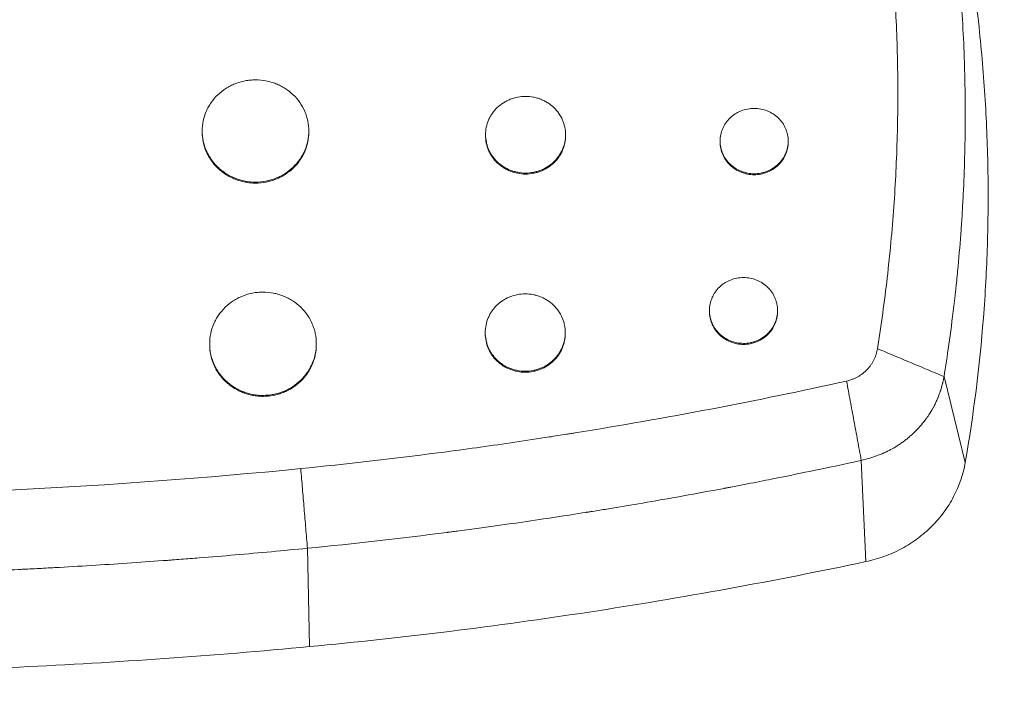
# Model space of a CAD drawing. Units: millimetres. Extents: x -875 to 875, y -4418 to 4418.
# Drawn here: x 50 to 216, y -662 to -547 of the extents above; entities that cross this region are included whole.
import ezdxf

# ---------------------------------------------------------------- set-up
doc = ezdxf.new("R2010")
doc.units = ezdxf.units.MM
doc.header["$LTSCALE"] = 20
doc.linetypes.add('HIDDEN', pattern=[9.525, 6.35, -3.175])
doc.layers.add('2d', color=230, linetype='Continuous')
doc.layers.add('AS-Free_Space_Hatch', color=31, linetype='HIDDEN')

msp = doc.modelspace()

# ---------------------------------------------------------------- hatches: boundary and pattern name
at = {"layer": 'AS-Free_Space_Hatch'}
h = msp.add_hatch(dxfattribs=at)
h.set_pattern_fill('ANSI31', color=256, scale=100)
h.paths.add_polyline_path([(875, 4417.5), (-875, 4417.5), (-875, -4417.5), (875, -4417.5)])

# ---------------------------------------------------------------- linework, layer by layer
at = {"layer": '2d', "lineweight": 0}
for p, q in [((80.4, -566.06), (80.4, -566.23)), ((98.4, -566.06), (98.4, -566.23)), ((128.23, -566.7), (128.23, -566.86)), ((141.73, -566.7), (141.73, -566.86)), ((167.81, -567.77), (167.81, -567.94)), ((179.31, -567.77), (179.31, -567.94)), ((166.01, -596.35), (166.01, -596.52)), ((177.51, -596.35), (177.51, -596.52)), ((128.17, -600.08), (128.17, -600.25)), ((141.67, -600.08), (141.67, -600.25)), ((81.66, -601.96), (81.66, -602.13)), ((99.66, -601.96), (99.66, -602.13)), ((209.2, -621.99), (205.61, -607.51)), ((192.44, -638.74), (191.65, -621.65)), ((98.51, -653.08), (98.16, -636.48))]:
    msp.add_line(p, q, dxfattribs=at)
for points, knots in [([(194.38, -602.81), (195.01, -598.83), (195.56, -594.84), (196.48, -586.87), (196.85, -582.87), (197.42, -574.89), (197.71, -568.91), (197.82, -561.94), (197.81, -558.96), (197.8, -556.97), (197.79, -555.98), (197.7, -551.01), (197.46, -545.06), (197.02, -539.13), (196.68, -535.19), (196.49, -533.22), (195.42, -523.4), (194.21, -515.61), (192.65, -507.91)], [0, 0, 0, 0, 0.125, 0.125, 0.25, 0.25, 0.375, 0.4375, 0.46875, 0.46875, 0.5, 0.5, 0.625, 0.6875, 0.6875, 0.75, 0.75, 1, 1, 1, 1]), ([(203.83, -509.82), (204.64, -513.8), (205.72, -519.79), (206.59, -525.8), (206.93, -528.32), (206.99, -528.82), (207.12, -529.8), (207.3, -531.28), (207.47, -532.77), (207.8, -535.77), (208, -537.8), (208.27, -540.89), (208.37, -542.06), (208.46, -543.3), (208.47, -543.49), (208.48, -543.62), (208.49, -543.7), (208.52, -544.07), (208.54, -544.37), (208.6, -545.25), (208.64, -545.82), (208.81, -548.67), (208.92, -550.8), (209.03, -553.77), (209.06, -554.73), (209.1, -556.11), (209.12, -556.79), (209.13, -557.55), (209.14, -557.93), (209.15, -558.11), (209.15, -558.21), (209.15, -558.25), (209.15, -558.27), (209.15, -558.29), (209.15, -558.29), (209.22, -562.39), (209.19, -568.54), (208.95, -574.94), (208.83, -577.38), (208.81, -577.76), (208.79, -578.02), (208.78, -578.14), (208.75, -578.75), (208.67, -580.23), (208.57, -581.73), (208.35, -584.76), (208.18, -586.82), (207.89, -589.98), (207.78, -591.04), (207.65, -592.25), (207.63, -592.45), (207.61, -592.65), (207.59, -592.78), (207.59, -592.86), (207.54, -593.25), (207.51, -593.55), (207.41, -594.46), (207.34, -595.05), (206.72, -600.3), (206.14, -604.25), (205.61, -607.51)], [0, 0, 0, 0, 0.125, 0.1875, 0.1875, 0.203125, 0.203125, 0.21875, 0.25, 0.25, 0.3125, 0.3125, 0.34375, 0.347656, 0.349609, 0.349609, 0.351562, 0.351562, 0.359375, 0.359375, 0.375, 0.375, 0.4375, 0.4375, 0.46875, 0.46875, 0.484375, 0.492187, 0.496094, 0.498047, 0.499023, 0.499512, 0.499756, 0.499756, 0.5, 0.5, 0.625, 0.6875, 0.695312, 0.699219, 0.699219, 0.703125, 0.703125, 0.71875, 0.75, 0.75, 0.8125, 0.8125, 0.84375, 0.84375, 0.847656, 0.849609, 0.849609, 0.851562, 0.851562, 0.859375, 0.859375, 0.875, 0.875, 1, 1, 1, 1]), ([(207.72, -524.3), (209.37, -532.34), (210.95, -542.46), (211.94, -552.65), (212.28, -556.73), (212.43, -558.77), (212.81, -564.9), (212.97, -568.99), (213.09, -577.17), (213.06, -581.26), (212.8, -589.45), (212.58, -593.54), (211.62, -605.78), (210.6, -613.91), (209.2, -621.99)], [0, 0, 0, 0, 0.0260419, 0.0325524, 0.0325524, 0.0390628, 0.0390628, 0.0520838, 0.0520838, 0.0651047, 0.0651047, 0.0781256, 0.0781256, 0.1041675, 0.1041675, 0.1041675, 0.1041675]), ([(98.4, -566.06), (98.4, -565.49), (98.34, -564.93), (98.17, -564.11), (98.09, -563.84), (97.92, -563.29), (97.82, -563.03), (97.48, -562.24), (97.21, -561.75), (96.56, -560.81), (96.18, -560.37), (95.34, -559.57), (94.89, -559.22), (94.15, -558.75), (93.9, -558.6), (93.38, -558.33), (92.85, -558.09), (92.29, -557.91), (91.73, -557.74), (91.44, -557.67), (90.57, -557.51), (89.99, -557.45), (89.11, -557.45), (88.81, -557.46), (88.22, -557.52), (87.93, -557.56), (87.06, -557.73), (86.5, -557.89), (85.68, -558.21), (85.41, -558.33), (84.89, -558.6), (84.64, -558.75), (83.91, -559.21), (83.45, -559.57), (82.61, -560.37), (82.24, -560.81), (81.75, -561.51), (81.6, -561.75), (81.32, -562.25), (81.19, -562.51), (80.85, -563.29), (80.68, -563.83), (80.45, -564.93), (80.4, -565.5), (80.4, -566.06)], [0, 0, 0, 0, 0.00175948, 0.00175948, 0.00263923, 0.00263923, 0.00351897, 0.00351897, 0.00527845, 0.00527845, 0.00703793, 0.00703793, 0.00879742, 0.00879742, 0.00967716, 0.00967716, 0.0105569, 0.01143664, 0.01143664, 0.01231639, 0.01231639, 0.01407587, 0.01407587, 0.01495561, 0.01495561, 0.01583535, 0.01583535, 0.01759484, 0.01759484, 0.01847458, 0.01847458, 0.01935432, 0.01935432, 0.0211138, 0.0211138, 0.02287329, 0.02287329, 0.02375303, 0.02375303, 0.02463277, 0.02463277, 0.02639225, 0.02639225, 0.02815174, 0.02815174, 0.02815174, 0.02815174]), ([(141.73, -566.7), (141.73, -566.27), (141.68, -565.85), (141.55, -565.23), (141.5, -565.03), (141.37, -564.62), (141.3, -564.42), (141.04, -563.83), (140.84, -563.46), (140.35, -562.76), (140.06, -562.42), (139.44, -561.83), (139.1, -561.56), (138.54, -561.21), (138.35, -561.1), (137.96, -560.9), (137.56, -560.72), (137.15, -560.57), (136.73, -560.45), (136.51, -560.4), (135.86, -560.28), (135.42, -560.23), (134.54, -560.23), (134.09, -560.28), (133.22, -560.44), (132.8, -560.56), (132.19, -560.81), (131.99, -560.9), (131.6, -561.1), (131.41, -561.21), (130.86, -561.56), (130.52, -561.82), (129.89, -562.43), (129.61, -562.75), (129.24, -563.28), (129.13, -563.46), (128.92, -563.83), (128.82, -564.03), (128.57, -564.62), (128.44, -565.02), (128.27, -565.85), (128.23, -566.27), (128.23, -566.7)], [0, 0, 0, 0, 0.00131965, 0.00131965, 0.00197947, 0.00197947, 0.0026393, 0.0026393, 0.00395895, 0.00395895, 0.0052786, 0.0052786, 0.00659825, 0.00659825, 0.00725807, 0.00725807, 0.0079179, 0.00857772, 0.00857772, 0.00923755, 0.00923755, 0.0105572, 0.0105572, 0.01187685, 0.01187685, 0.0131965, 0.0131965, 0.01385632, 0.01385632, 0.01451615, 0.01451615, 0.01583579, 0.01583579, 0.01715544, 0.01715544, 0.01781527, 0.01781527, 0.01847509, 0.01847509, 0.01979474, 0.01979474, 0.02111439, 0.02111439, 0.02111439, 0.02111439]), ([(179.31, -567.77), (179.31, -567.4), (179.28, -567.05), (179.17, -566.52), (179.12, -566.34), (179.01, -566), (178.95, -565.83), (178.73, -565.33), (178.56, -565.01), (178.14, -564.41), (177.9, -564.13), (177.37, -563.62), (177.08, -563.39), (176.6, -563.09), (176.44, -563), (176.11, -562.83), (175.94, -562.75), (175.42, -562.54), (175.06, -562.44), (174.32, -562.3), (173.94, -562.26), (173.19, -562.26), (172.81, -562.3), (172.07, -562.44), (171.71, -562.54), (171.19, -562.75), (171.02, -562.83), (170.69, -563), (170.52, -563.09), (170.06, -563.39), (169.77, -563.62), (169.23, -564.13), (168.99, -564.41), (168.68, -564.86), (168.58, -565.01), (168.41, -565.33), (168.32, -565.49), (168.11, -565.99), (168, -566.34), (167.85, -567.04), (167.81, -567.41), (167.81, -567.77)], [0, 0, 0, 0, 0.00112418, 0.00112418, 0.00168627, 0.00168627, 0.00224835, 0.00224835, 0.00337253, 0.00337253, 0.00449671, 0.00449671, 0.00562089, 0.00562089, 0.00618297, 0.00618297, 0.00674506, 0.00674506, 0.00786924, 0.00786924, 0.00899342, 0.00899342, 0.01011759, 0.01011759, 0.01124177, 0.01124177, 0.01180386, 0.01180386, 0.01236595, 0.01236595, 0.01349013, 0.01349013, 0.0146143, 0.0146143, 0.01517639, 0.01517639, 0.01573848, 0.01573848, 0.01686266, 0.01686266, 0.01798683, 0.01798683, 0.01798683, 0.01798683]), ([(80.4, -566.06), (80.4, -566.63), (80.45, -567.18), (80.62, -568.02), (80.7, -568.3), (80.87, -568.84), (81.07, -569.37), (81.32, -569.87), (81.59, -570.37), (81.74, -570.62), (82.24, -571.33), (82.61, -571.76), (83.23, -572.36), (83.45, -572.55), (83.91, -572.91), (84.15, -573.08), (84.88, -573.55), (85.4, -573.82), (86.21, -574.14), (86.49, -574.24), (87.06, -574.41), (87.35, -574.47), (88.21, -574.64), (88.79, -574.7), (89.98, -574.7), (90.57, -574.64), (91.43, -574.48), (91.72, -574.41), (92.28, -574.24), (92.56, -574.15), (93.38, -573.82), (93.9, -573.56), (94.88, -572.93), (95.34, -572.57), (96.17, -571.77), (96.54, -571.34), (97.04, -570.63), (97.19, -570.38), (97.47, -569.88), (97.6, -569.63), (97.93, -568.85), (98.1, -568.31), (98.34, -567.2), (98.4, -566.63), (98.4, -566.06)], [0.02815174, 0.02815174, 0.02815174, 0.02815174, 0.02991108, 0.02991108, 0.03079075, 0.03079075, 0.03167042, 0.0325501, 0.0325501, 0.03342977, 0.03342977, 0.03518911, 0.03518911, 0.03606878, 0.03606878, 0.03694845, 0.03694845, 0.0387078, 0.0387078, 0.03958747, 0.03958747, 0.04046714, 0.04046714, 0.04222648, 0.04222648, 0.04398583, 0.04398583, 0.0448655, 0.0448655, 0.04574517, 0.04574517, 0.04750451, 0.04750451, 0.04926386, 0.04926386, 0.0510232, 0.0510232, 0.05190287, 0.05190287, 0.05278254, 0.05278254, 0.05454189, 0.05454189, 0.05630123, 0.05630123, 0.05630123, 0.05630123]), ([(98.4, -566.23), (98.4, -566.8), (98.34, -567.36), (98.17, -568.19), (98.09, -568.46), (97.92, -569), (97.82, -569.27), (97.48, -570.06), (97.21, -570.55), (96.56, -571.49), (96.18, -571.93), (95.35, -572.73), (94.89, -573.09), (94.15, -573.56), (93.9, -573.71), (93.38, -573.98), (92.85, -574.22), (92.3, -574.41), (91.73, -574.57), (91.44, -574.64), (90.57, -574.81), (89.99, -574.86), (89.11, -574.86), (88.81, -574.85), (88.22, -574.8), (87.93, -574.75), (87.06, -574.59), (86.5, -574.42), (85.68, -574.1), (85.41, -573.98), (84.89, -573.71), (84.64, -573.56), (83.91, -573.09), (83.45, -572.74), (82.61, -571.93), (82.24, -571.49), (81.75, -570.79), (81.6, -570.55), (81.32, -570.05), (81.19, -569.79), (80.85, -569.01), (80.68, -568.47), (80.45, -567.36), (80.4, -566.79), (80.4, -566.23)], [0, 0, 0, 0, 0.00175973, 0.00175973, 0.0026396, 0.0026396, 0.00351946, 0.00351946, 0.0052792, 0.0052792, 0.00703893, 0.00703893, 0.00879866, 0.00879866, 0.00967852, 0.00967852, 0.01055839, 0.01143826, 0.01143826, 0.01231812, 0.01231812, 0.01407785, 0.01407785, 0.01495772, 0.01495772, 0.01583759, 0.01583759, 0.01759732, 0.01759732, 0.01847718, 0.01847718, 0.01935705, 0.01935705, 0.02111678, 0.02111678, 0.02287651, 0.02287651, 0.02375638, 0.02375638, 0.02463624, 0.02463624, 0.02639598, 0.02639598, 0.02815571, 0.02815571, 0.02815571, 0.02815571]), ([(128.23, -566.7), (128.23, -567.12), (128.27, -567.54), (128.4, -568.16), (128.45, -568.37), (128.58, -568.78), (128.65, -568.97), (128.91, -569.56), (129.11, -569.93), (129.61, -570.64), (129.89, -570.97), (130.35, -571.42), (130.52, -571.56), (130.86, -571.83), (131.04, -571.96), (131.59, -572.31), (131.98, -572.51), (132.59, -572.76), (132.8, -572.83), (133.22, -572.95), (133.44, -573), (134.09, -573.13), (134.52, -573.17), (135.42, -573.17), (135.86, -573.13), (136.5, -573.01), (136.72, -572.95), (137.14, -572.83), (137.35, -572.76), (137.97, -572.52), (138.35, -572.32), (139.09, -571.85), (139.43, -571.57), (140.06, -570.98), (140.34, -570.65), (140.71, -570.12), (140.82, -569.94), (141.03, -569.56), (141.13, -569.37), (141.38, -568.79), (141.51, -568.38), (141.68, -567.55), (141.73, -567.12), (141.73, -566.7)], [0.02111439, 0.02111439, 0.02111439, 0.02111439, 0.02243389, 0.02243389, 0.02309364, 0.02309364, 0.02375339, 0.02375339, 0.02507289, 0.02507289, 0.02639238, 0.02639238, 0.02705213, 0.02705213, 0.02771188, 0.02771188, 0.02903138, 0.02903138, 0.02969113, 0.02969113, 0.03035088, 0.03035088, 0.03167038, 0.03167038, 0.03298987, 0.03298987, 0.03364962, 0.03364962, 0.03430937, 0.03430937, 0.03562887, 0.03562887, 0.03694837, 0.03694837, 0.03826787, 0.03826787, 0.03892761, 0.03892761, 0.03958736, 0.03958736, 0.04090686, 0.04090686, 0.04222636, 0.04222636, 0.04222636, 0.04222636]), ([(141.73, -566.86), (141.73, -567.29), (141.68, -567.71), (141.55, -568.33), (141.5, -568.54), (141.37, -568.94), (141.3, -569.14), (141.04, -569.73), (140.84, -570.1), (140.35, -570.81), (140.06, -571.14), (139.44, -571.74), (139.1, -572.01), (138.54, -572.36), (138.35, -572.47), (137.96, -572.67), (137.56, -572.85), (137.15, -573), (136.73, -573.12), (136.51, -573.17), (135.86, -573.3), (135.42, -573.34), (134.54, -573.34), (134.09, -573.3), (133.22, -573.13), (132.8, -573.01), (132.19, -572.76), (131.99, -572.67), (131.6, -572.47), (131.41, -572.36), (130.86, -572.01), (130.52, -571.74), (129.89, -571.14), (129.61, -570.81), (129.24, -570.28), (129.13, -570.1), (128.92, -569.73), (128.82, -569.53), (128.57, -568.95), (128.44, -568.54), (128.27, -567.71), (128.23, -567.29), (128.23, -566.86)], [0, 0, 0, 0, 0.00131979, 0.00131979, 0.00197969, 0.00197969, 0.00263958, 0.00263958, 0.00395937, 0.00395937, 0.00527916, 0.00527916, 0.00659895, 0.00659895, 0.00725885, 0.00725885, 0.00791874, 0.00857864, 0.00857864, 0.00923854, 0.00923854, 0.01055833, 0.01055833, 0.01187812, 0.01187812, 0.01319791, 0.01319791, 0.0138578, 0.0138578, 0.0145177, 0.0145177, 0.01583749, 0.01583749, 0.01715728, 0.01715728, 0.01781718, 0.01781718, 0.01847707, 0.01847707, 0.01979686, 0.01979686, 0.02111665, 0.02111665, 0.02111665, 0.02111665]), ([(167.81, -567.77), (167.81, -568.13), (167.85, -568.48), (167.96, -569.02), (168.01, -569.19), (168.12, -569.54), (168.18, -569.71), (168.39, -570.21), (168.57, -570.53), (168.99, -571.13), (169.23, -571.41), (169.76, -571.92), (170.05, -572.15), (170.68, -572.55), (171.01, -572.72), (171.53, -572.93), (171.71, -572.99), (172.07, -573.1), (172.26, -573.14), (172.81, -573.25), (173.18, -573.28), (173.94, -573.28), (174.31, -573.25), (174.87, -573.14), (175.05, -573.1), (175.41, -573), (175.59, -572.93), (176.11, -572.73), (176.44, -572.56), (177.07, -572.16), (177.36, -571.92), (177.89, -571.41), (178.13, -571.14), (178.45, -570.69), (178.55, -570.53), (178.72, -570.21), (178.8, -570.05), (179.02, -569.55), (179.13, -569.2), (179.28, -568.49), (179.31, -568.13), (179.31, -567.77)], [0.01798683, 0.01798683, 0.01798683, 0.01798683, 0.01911087, 0.01911087, 0.01967288, 0.01967288, 0.0202349, 0.0202349, 0.02135893, 0.02135893, 0.02248296, 0.02248296, 0.02360699, 0.02360699, 0.02473102, 0.02473102, 0.02529304, 0.02529304, 0.02585506, 0.02585506, 0.02697909, 0.02697909, 0.02810312, 0.02810312, 0.02866514, 0.02866514, 0.02922715, 0.02922715, 0.03035118, 0.03035118, 0.03147521, 0.03147521, 0.03259925, 0.03259925, 0.03316126, 0.03316126, 0.03372328, 0.03372328, 0.03484731, 0.03484731, 0.03597134, 0.03597134, 0.03597134, 0.03597134]), ([(179.31, -567.94), (179.31, -568.3), (179.28, -568.66), (179.17, -569.19), (179.12, -569.36), (179.01, -569.71), (178.95, -569.88), (178.73, -570.38), (178.56, -570.7), (178.14, -571.3), (177.9, -571.58), (177.37, -572.09), (177.08, -572.32), (176.6, -572.62), (176.44, -572.71), (176.11, -572.88), (175.94, -572.96), (175.42, -573.17), (175.06, -573.27), (174.32, -573.42), (173.94, -573.45), (173.19, -573.45), (172.81, -573.42), (172.07, -573.27), (171.71, -573.17), (171.19, -572.96), (171.02, -572.88), (170.69, -572.71), (170.52, -572.62), (170.06, -572.32), (169.77, -572.09), (169.23, -571.58), (168.99, -571.3), (168.68, -570.85), (168.58, -570.7), (168.41, -570.38), (168.32, -570.21), (168.11, -569.71), (168, -569.37), (167.85, -568.66), (167.81, -568.29), (167.81, -567.94)], [0, 0, 0, 0, 0.00112428, 0.00112428, 0.00168642, 0.00168642, 0.00224856, 0.00224856, 0.00337285, 0.00337285, 0.00449713, 0.00449713, 0.00562141, 0.00562141, 0.00618355, 0.00618355, 0.00674569, 0.00674569, 0.00786997, 0.00786997, 0.00899425, 0.00899425, 0.01011854, 0.01011854, 0.01124282, 0.01124282, 0.01180496, 0.01180496, 0.0123671, 0.0123671, 0.01349138, 0.01349138, 0.01461566, 0.01461566, 0.0151778, 0.0151778, 0.01573994, 0.01573994, 0.01686423, 0.01686423, 0.01798851, 0.01798851, 0.01798851, 0.01798851]), ([(177.51, -596.35), (177.51, -595.98), (177.48, -595.62), (177.37, -595.09), (177.32, -594.91), (177.21, -594.57), (177.15, -594.39), (176.93, -593.89), (176.76, -593.57), (176.34, -592.97), (176.1, -592.68), (175.57, -592.17), (175.28, -591.94), (174.81, -591.63), (174.64, -591.54), (174.31, -591.37), (174.14, -591.29), (173.62, -591.08), (173.26, -590.97), (172.52, -590.83), (172.14, -590.8), (171.39, -590.8), (171.01, -590.83), (170.27, -590.97), (169.91, -591.08), (169.39, -591.29), (169.22, -591.37), (168.88, -591.54), (168.72, -591.63), (168.26, -591.93), (167.97, -592.16), (167.43, -592.68), (167.19, -592.96), (166.88, -593.41), (166.78, -593.57), (166.6, -593.89), (166.52, -594.06), (166.31, -594.56), (166.2, -594.91), (166.05, -595.62), (166.01, -595.99), (166.01, -596.35)], [0, 0, 0, 0, 0.00112495, 0.00112495, 0.00168743, 0.00168743, 0.0022499, 0.0022499, 0.00337485, 0.00337485, 0.0044998, 0.0044998, 0.00562475, 0.00562475, 0.00618723, 0.00618723, 0.0067497, 0.0067497, 0.00787465, 0.00787465, 0.0089996, 0.0089996, 0.01012455, 0.01012455, 0.0112495, 0.0112495, 0.01181198, 0.01181198, 0.01237445, 0.01237445, 0.0134994, 0.0134994, 0.01462435, 0.01462435, 0.01518683, 0.01518683, 0.0157493, 0.0157493, 0.01687425, 0.01687425, 0.0179992, 0.0179992, 0.0179992, 0.0179992]), ([(99.66, -601.96), (99.66, -601.39), (99.6, -600.82), (99.43, -599.99), (99.36, -599.71), (99.18, -599.17), (99.08, -598.9), (98.75, -598.11), (98.47, -597.61), (97.82, -596.66), (97.44, -596.21), (96.61, -595.41), (96.16, -595.05), (95.42, -594.57), (95.16, -594.42), (94.64, -594.15), (94.11, -593.91), (93.56, -593.72), (92.99, -593.55), (92.7, -593.48), (91.83, -593.32), (91.25, -593.26), (90.37, -593.26), (90.07, -593.27), (89.48, -593.33), (89.19, -593.37), (88.32, -593.54), (87.76, -593.7), (86.94, -594.03), (86.67, -594.15), (86.15, -594.42), (85.89, -594.57), (85.16, -595.04), (84.71, -595.4), (83.87, -596.22), (83.5, -596.66), (83.01, -597.36), (82.86, -597.61), (82.58, -598.11), (82.45, -598.37), (82.11, -599.16), (81.94, -599.7), (81.71, -600.82), (81.66, -601.39), (81.66, -601.96)], [0, 0, 0, 0, 0.00176102, 0.00176102, 0.00264152, 0.00264152, 0.00352203, 0.00352203, 0.00528305, 0.00528305, 0.00704407, 0.00704407, 0.00880508, 0.00880508, 0.00968559, 0.00968559, 0.0105661, 0.01144661, 0.01144661, 0.01232711, 0.01232711, 0.01408813, 0.01408813, 0.01496864, 0.01496864, 0.01584915, 0.01584915, 0.01761016, 0.01761016, 0.01849067, 0.01849067, 0.01937118, 0.01937118, 0.0211322, 0.0211322, 0.02289321, 0.02289321, 0.02377372, 0.02377372, 0.02465423, 0.02465423, 0.02641525, 0.02641525, 0.02817626, 0.02817626, 0.02817626, 0.02817626]), ([(141.67, -600.08), (141.67, -599.65), (141.63, -599.22), (141.5, -598.6), (141.45, -598.39), (141.32, -597.98), (141.24, -597.78), (140.99, -597.19), (140.78, -596.81), (140.29, -596.1), (140.01, -595.77), (139.39, -595.16), (139.05, -594.89), (138.49, -594.54), (138.3, -594.43), (137.91, -594.22), (137.51, -594.04), (137.1, -593.9), (136.68, -593.77), (136.46, -593.72), (135.81, -593.59), (135.37, -593.55), (134.48, -593.55), (134.04, -593.6), (133.17, -593.76), (132.75, -593.89), (132.14, -594.13), (131.93, -594.22), (131.54, -594.43), (131.35, -594.54), (130.8, -594.89), (130.46, -595.16), (129.83, -595.77), (129.55, -596.1), (129.19, -596.63), (129.07, -596.81), (128.87, -597.19), (128.77, -597.39), (128.52, -597.98), (128.39, -598.38), (128.22, -599.22), (128.17, -599.65), (128.17, -600.08)], [0, 0, 0, 0, 0.00132072, 0.00132072, 0.00198108, 0.00198108, 0.00264145, 0.00264145, 0.00396217, 0.00396217, 0.00528289, 0.00528289, 0.00660362, 0.00660362, 0.00726398, 0.00726398, 0.00792434, 0.0085847, 0.0085847, 0.00924506, 0.00924506, 0.01056578, 0.01056578, 0.01188651, 0.01188651, 0.01320723, 0.01320723, 0.01386759, 0.01386759, 0.01452795, 0.01452795, 0.01584868, 0.01584868, 0.0171694, 0.0171694, 0.01782976, 0.01782976, 0.01849012, 0.01849012, 0.01981085, 0.01981085, 0.02113157, 0.02113157, 0.02113157, 0.02113157]), ([(166.01, -596.35), (166.01, -596.71), (166.05, -597.07), (166.16, -597.61), (166.21, -597.79), (166.32, -598.13), (166.38, -598.31), (166.59, -598.81), (166.77, -599.13), (167.19, -599.74), (167.43, -600.02), (167.96, -600.53), (168.25, -600.77), (168.88, -601.17), (169.21, -601.34), (169.9, -601.62), (170.27, -601.73), (171.01, -601.87), (171.38, -601.91), (172.14, -601.91), (172.52, -601.88), (173.07, -601.77), (173.25, -601.73), (173.61, -601.62), (173.79, -601.56), (174.31, -601.35), (174.64, -601.18), (175.27, -600.77), (175.57, -600.54), (176.1, -600.02), (176.33, -599.74), (176.65, -599.29), (176.75, -599.13), (176.92, -598.81), (177, -598.65), (177.22, -598.15), (177.33, -597.8), (177.48, -597.08), (177.51, -596.72), (177.51, -596.35)], [0.0179992, 0.0179992, 0.0179992, 0.0179992, 0.01912406, 0.01912406, 0.01968649, 0.01968649, 0.02024892, 0.02024892, 0.02137378, 0.02137378, 0.02249864, 0.02249864, 0.02362349, 0.02362349, 0.02474835, 0.02474835, 0.02587321, 0.02587321, 0.02699807, 0.02699807, 0.02812292, 0.02812292, 0.02868535, 0.02868535, 0.02924778, 0.02924778, 0.03037264, 0.03037264, 0.0314975, 0.0314975, 0.03262236, 0.03262236, 0.03318478, 0.03318478, 0.03374721, 0.03374721, 0.03487207, 0.03487207, 0.03599693, 0.03599693, 0.03599693, 0.03599693]), ([(177.51, -596.52), (177.51, -596.88), (177.48, -597.24), (177.37, -597.78), (177.32, -597.95), (177.21, -598.3), (177.15, -598.48), (176.93, -598.98), (176.76, -599.3), (176.34, -599.9), (176.1, -600.19), (175.57, -600.7), (175.28, -600.93), (174.81, -601.24), (174.64, -601.33), (174.31, -601.51), (174.14, -601.58), (173.62, -601.79), (173.26, -601.9), (172.52, -602.04), (172.14, -602.08), (171.39, -602.08), (171.01, -602.04), (170.27, -601.9), (169.91, -601.8), (169.39, -601.59), (169.22, -601.51), (168.88, -601.33), (168.72, -601.24), (168.26, -600.94), (167.97, -600.71), (167.43, -600.19), (167.19, -599.91), (166.88, -599.45), (166.78, -599.3), (166.6, -598.98), (166.52, -598.81), (166.31, -598.31), (166.2, -597.96), (166.05, -597.25), (166.01, -596.88), (166.01, -596.52)], [0, 0, 0, 0, 0.00112511, 0.00112511, 0.00168766, 0.00168766, 0.00225021, 0.00225021, 0.00337532, 0.00337532, 0.00450043, 0.00450043, 0.00562553, 0.00562553, 0.00618809, 0.00618809, 0.00675064, 0.00675064, 0.00787575, 0.00787575, 0.00900085, 0.00900085, 0.01012596, 0.01012596, 0.01125107, 0.01125107, 0.01181362, 0.01181362, 0.01237617, 0.01237617, 0.01350128, 0.01350128, 0.01462639, 0.01462639, 0.01518894, 0.01518894, 0.0157515, 0.0157515, 0.0168766, 0.0168766, 0.01800171, 0.01800171, 0.01800171, 0.01800171]), ([(128.17, -600.08), (128.17, -600.5), (128.22, -600.93), (128.34, -601.56), (128.4, -601.77), (128.53, -602.18), (128.6, -602.38), (128.85, -602.97), (129.06, -603.35), (129.55, -604.06), (129.83, -604.39), (130.3, -604.84), (130.46, -604.99), (130.8, -605.26), (130.98, -605.39), (131.53, -605.75), (131.92, -605.95), (132.53, -606.2), (132.75, -606.27), (133.17, -606.39), (133.38, -606.45), (134.03, -606.57), (134.47, -606.62), (135.36, -606.62), (135.8, -606.57), (136.45, -606.45), (136.67, -606.4), (137.09, -606.27), (137.3, -606.2), (137.92, -605.95), (138.3, -605.75), (139.04, -605.28), (139.38, -605), (140.01, -604.4), (140.29, -604.07), (140.66, -603.53), (140.77, -603.35), (140.98, -602.97), (141.07, -602.78), (141.33, -602.19), (141.46, -601.78), (141.63, -600.94), (141.67, -600.51), (141.67, -600.08)], [0.02113157, 0.02113157, 0.02113157, 0.02113157, 0.02245223, 0.02245223, 0.02311255, 0.02311255, 0.02377288, 0.02377288, 0.02509354, 0.02509354, 0.0264142, 0.0264142, 0.02707453, 0.02707453, 0.02773485, 0.02773485, 0.02905551, 0.02905551, 0.02971584, 0.02971584, 0.03037617, 0.03037617, 0.03169682, 0.03169682, 0.03301748, 0.03301748, 0.03367781, 0.03367781, 0.03433814, 0.03433814, 0.0356588, 0.0356588, 0.03697945, 0.03697945, 0.03830011, 0.03830011, 0.03896044, 0.03896044, 0.03962077, 0.03962077, 0.04094142, 0.04094142, 0.04226208, 0.04226208, 0.04226208, 0.04226208]), ([(141.67, -600.25), (141.67, -600.68), (141.63, -601.1), (141.5, -601.73), (141.45, -601.93), (141.32, -602.34), (141.24, -602.55), (140.99, -603.14), (140.78, -603.52), (140.29, -604.23), (140.01, -604.56), (139.39, -605.17), (139.05, -605.44), (138.49, -605.8), (138.3, -605.91), (137.91, -606.11), (137.51, -606.29), (137.1, -606.44), (136.68, -606.56), (136.46, -606.62), (135.81, -606.74), (135.37, -606.78), (134.48, -606.78), (134.04, -606.74), (133.17, -606.57), (132.75, -606.45), (132.14, -606.2), (131.93, -606.11), (131.54, -605.91), (131.35, -605.8), (130.8, -605.44), (130.46, -605.17), (129.83, -604.56), (129.55, -604.23), (129.19, -603.7), (129.07, -603.51), (128.87, -603.14), (128.77, -602.94), (128.52, -602.35), (128.39, -601.94), (128.22, -601.1), (128.17, -600.67), (128.17, -600.25)], [0, 0, 0, 0, 0.00132095, 0.00132095, 0.00198142, 0.00198142, 0.0026419, 0.0026419, 0.00396284, 0.00396284, 0.00528379, 0.00528379, 0.00660474, 0.00660474, 0.00726521, 0.00726521, 0.00792569, 0.00858616, 0.00858616, 0.00924664, 0.00924664, 0.01056758, 0.01056758, 0.01188853, 0.01188853, 0.01320948, 0.01320948, 0.01386995, 0.01386995, 0.01453043, 0.01453043, 0.01585138, 0.01585138, 0.01717232, 0.01717232, 0.0178328, 0.0178328, 0.01849327, 0.01849327, 0.01981422, 0.01981422, 0.02113517, 0.02113517, 0.02113517, 0.02113517]), ([(81.66, -601.96), (81.66, -602.53), (81.71, -603.09), (81.88, -603.94), (81.96, -604.22), (82.13, -604.76), (82.32, -605.3), (82.57, -605.81), (82.85, -606.31), (83, -606.56), (83.5, -607.28), (83.87, -607.72), (84.49, -608.32), (84.71, -608.51), (85.16, -608.88), (85.4, -609.05), (86.14, -609.53), (86.65, -609.8), (87.47, -610.13), (87.75, -610.22), (88.32, -610.39), (88.6, -610.46), (89.47, -610.63), (90.05, -610.69), (90.94, -610.69), (91.24, -610.67), (91.83, -610.62), (92.41, -610.53), (92.98, -610.4), (93.54, -610.23), (93.83, -610.13), (94.65, -609.8), (95.16, -609.53), (96.14, -608.9), (96.6, -608.53), (97.44, -607.73), (97.81, -607.29), (98.3, -606.57), (98.45, -606.33), (98.73, -605.82), (98.86, -605.56), (99.19, -604.78), (99.37, -604.23), (99.6, -603.11), (99.66, -602.54), (99.66, -601.96)], [0.02817626, 0.02817626, 0.02817626, 0.02817626, 0.0299373, 0.0299373, 0.03081782, 0.03081782, 0.03169834, 0.03257886, 0.03257886, 0.03345938, 0.03345938, 0.03522042, 0.03522042, 0.03610094, 0.03610094, 0.03698146, 0.03698146, 0.0387425, 0.0387425, 0.03962302, 0.03962302, 0.04050354, 0.04050354, 0.04226458, 0.04226458, 0.0431451, 0.0431451, 0.04402562, 0.04490614, 0.04490614, 0.04578666, 0.04578666, 0.0475477, 0.0475477, 0.04930874, 0.04930874, 0.05106978, 0.05106978, 0.0519503, 0.0519503, 0.05283082, 0.05283082, 0.05459186, 0.05459186, 0.0563529, 0.0563529, 0.0563529, 0.0563529]), ([(99.66, -602.13), (99.66, -602.71), (99.6, -603.27), (99.43, -604.11), (99.36, -604.38), (99.18, -604.93), (99.08, -605.2), (98.75, -605.99), (98.47, -606.49), (97.82, -607.44), (97.44, -607.89), (96.61, -608.7), (96.16, -609.06), (95.42, -609.54), (95.16, -609.69), (94.64, -609.96), (94.11, -610.2), (93.56, -610.39), (92.99, -610.56), (92.71, -610.63), (91.83, -610.8), (91.25, -610.85), (90.37, -610.85), (90.07, -610.84), (89.48, -610.78), (89.19, -610.74), (88.32, -610.57), (87.76, -610.41), (86.94, -610.08), (86.67, -609.96), (86.15, -609.68), (85.89, -609.54), (85.16, -609.06), (84.71, -608.7), (83.87, -607.89), (83.5, -607.44), (83.01, -606.74), (82.86, -606.49), (82.58, -605.99), (82.45, -605.73), (82.11, -604.93), (81.94, -604.39), (81.71, -603.28), (81.66, -602.7), (81.66, -602.13)], [0, 0, 0, 0, 0.00176142, 0.00176142, 0.00264214, 0.00264214, 0.00352285, 0.00352285, 0.00528427, 0.00528427, 0.0070457, 0.0070457, 0.00880712, 0.00880712, 0.00968783, 0.00968783, 0.01056854, 0.01144926, 0.01144926, 0.01232997, 0.01232997, 0.01409139, 0.01409139, 0.0149721, 0.0149721, 0.01585282, 0.01585282, 0.01761424, 0.01761424, 0.01849495, 0.01849495, 0.01937566, 0.01937566, 0.02113709, 0.02113709, 0.02289851, 0.02289851, 0.02377922, 0.02377922, 0.02465994, 0.02465994, 0.02642136, 0.02642136, 0.02818278, 0.02818278, 0.02818278, 0.02818278]), ([(189.16, -608.27), (189.5, -608.19), (189.98, -608.05), (190.45, -607.85), (190.75, -607.71), (190.9, -607.63), (191.34, -607.38), (191.62, -607.2), (192.15, -606.78), (192.41, -606.56), (192.87, -606.07), (193.18, -605.68), (193.45, -605.27), (193.62, -604.98), (193.7, -604.83), (193.85, -604.53), (193.95, -604.3), (194.04, -604.07), (194.1, -603.92), (194.13, -603.84), (194.25, -603.46), (194.32, -603.14), (194.38, -602.81)], [0, 0, 0, 0, 0.125, 0.1875, 0.1875, 0.25, 0.25, 0.375, 0.375, 0.5, 0.5, 0.625, 0.6875, 0.6875, 0.75, 0.75, 0.8125, 0.84375, 0.84375, 0.875, 0.875, 1, 1, 1, 1]), ([(97.03, -623.04), (104.74, -622.28), (112.45, -621.39), (124.02, -619.89), (127.88, -619.36), (133.67, -618.52), (136.57, -618.08), (139.95, -617.56), (141.64, -617.29), (142.48, -617.16), (142.84, -617.1), (143.09, -617.06), (143.21, -617.04), (158.62, -614.56), (173.9, -611.65), (189.16, -608.27)], [0, 0, 0, 0, 0.25, 0.25, 0.375, 0.375, 0.4375, 0.46875, 0.484375, 0.492188, 0.496094, 0.496094, 0.5, 0.5, 1, 1, 1, 1]), ([(205.61, -607.51), (205.6, -607.58), (205.58, -607.71), (205.52, -608.02), (205.49, -608.14), (205.45, -608.35), (205.43, -608.42), (205.4, -608.53), (205.39, -608.59), (205.37, -608.67), (205.36, -608.7), (205.36, -608.72), (205.36, -608.73), (205.35, -608.74), (205.29, -608.98), (205.23, -609.21), (205.14, -609.52), (205.11, -609.62), (205.07, -609.76), (205.04, -609.83), (205.02, -609.91), (205.01, -609.95), (205, -609.97), (205, -609.98), (204.99, -609.98), (204.95, -610.12), (204.89, -610.29), (204.78, -610.6), (204.74, -610.71), (204.67, -610.89), (204.63, -610.98), (204.58, -611.1), (204.56, -611.15), (204.55, -611.18), (204.54, -611.2), (204.43, -611.46), (204.33, -611.68), (204.19, -611.98), (204.14, -612.07), (204.08, -612.19), (204.05, -612.25), (204.02, -612.32), (204, -612.35), (203.99, -612.37), (203.99, -612.37), (203.99, -612.38), (203.99, -612.38), (203.99, -612.38), (203.68, -612.98), (203.39, -613.46), (203.03, -614.01), (202.93, -614.16), (202.8, -614.35), (202.75, -614.41), (202.7, -614.49), (202.67, -614.53), (202.65, -614.56), (202.63, -614.58), (202.63, -614.59), (202.62, -614.59), (202.62, -614.6), (202.62, -614.6), (202.36, -614.97), (202.08, -615.32), (201.65, -615.82), (201.44, -616.06), (201.18, -616.33), (201.05, -616.47), (201, -616.53), (200.96, -616.56), (200.94, -616.58), (200.77, -616.76), (200.61, -616.92), (200.4, -617.11), (200.36, -617.15), (200.28, -617.22), (200.25, -617.25), (200.16, -617.34), (200.08, -617.4), (199.91, -617.55), (199.82, -617.63), (199.71, -617.73), (199.69, -617.74), (199.67, -617.76), (199.65, -617.77), (199.62, -617.8), (199.56, -617.85), (199.32, -618.05), (199.1, -618.22), (198.74, -618.49), (198.54, -618.63), (198.33, -618.78), (198.29, -618.81), (198.27, -618.82), (198.19, -618.88), (198.03, -618.98), (197.87, -619.09), (197.36, -619.41), (196.97, -619.64), (196.42, -619.93), (196.25, -620.02), (196.06, -620.12), (196.04, -620.13), (195.99, -620.15), (195.97, -620.16), (195.89, -620.2), (195.73, -620.27), (195.58, -620.35), (195.05, -620.58), (194.63, -620.76), (193.36, -621.22), (192.5, -621.47), (191.65, -621.65)], [0, 0, 0, 0, 0.03125, 0.03125, 0.046875, 0.046875, 0.054688, 0.054688, 0.058594, 0.060547, 0.061523, 0.062012, 0.062012, 0.0625, 0.0625, 0.09375, 0.09375, 0.109375, 0.109375, 0.117188, 0.121094, 0.123047, 0.124023, 0.124023, 0.125, 0.125, 0.15625, 0.15625, 0.171875, 0.171875, 0.179688, 0.183594, 0.185547, 0.185547, 0.1875, 0.1875, 0.21875, 0.21875, 0.234375, 0.234375, 0.242188, 0.246094, 0.248047, 0.249023, 0.249512, 0.249756, 0.249756, 0.25, 0.25, 0.3125, 0.3125, 0.34375, 0.34375, 0.359375, 0.359375, 0.367188, 0.371094, 0.373047, 0.374023, 0.374512, 0.374512, 0.375, 0.375, 0.4375, 0.4375, 0.46875, 0.484375, 0.492188, 0.496094, 0.496094, 0.5, 0.5, 0.53125, 0.53125, 0.539063, 0.539063, 0.546875, 0.546875, 0.5625, 0.5625, 0.578125, 0.578125, 0.580078, 0.580078, 0.582031, 0.582031, 0.585938, 0.59375, 0.625, 0.625, 0.65625, 0.660156, 0.660156, 0.664063, 0.664063, 0.671875, 0.6875, 0.6875, 0.75, 0.75, 0.78125, 0.78125, 0.785156, 0.785156, 0.789063, 0.789063, 0.796875, 0.8125, 0.8125, 0.875, 0.875, 1, 1, 1, 1]), ([(-96.04, -623.04), (-63.93, -626.22), (-31.75, -627.82), (32.75, -627.82), (64.93, -626.22), (97.03, -623.04)], [0, 0, 0, 0, 0.5, 0.5, 1, 1, 1, 1]), ([(191.65, -621.65), (190.18, -621.97), (187.52, -622.55), (181.73, -623.76), (179.5, -624.22), (175.7, -624.98), (174.36, -625.24), (172.24, -625.66), (171.15, -625.87), (169.83, -626.12), (169.15, -626.25), (168.81, -626.32), (168.64, -626.35), (168.56, -626.36), (168.52, -626.37), (168.5, -626.38), (168.48, -626.38), (168.48, -626.38), (163.71, -627.28), (159.38, -628.05), (153.55, -629.06), (151.72, -629.37), (149.13, -629.8), (148.3, -629.93), (147.09, -630.13), (146.49, -630.22), (145.82, -630.33), (145.48, -630.39), (145.32, -630.41), (145.25, -630.42), (145.2, -630.43), (145.18, -630.43), (141.92, -630.95), (138.35, -631.5), (132.49, -632.35), (130.45, -632.64), (127.27, -633.08), (125.64, -633.3), (123.69, -633.55), (122.71, -633.68), (122.21, -633.75), (121.96, -633.78), (121.83, -633.8), (121.77, -633.8), (121.74, -633.81), (121.73, -633.81), (121.72, -633.81), (113.87, -634.82), (106.03, -635.71), (98.16, -636.48)], [0, 0, 0, 0, 0.125, 0.125, 0.1875, 0.1875, 0.21875, 0.21875, 0.234375, 0.242187, 0.246094, 0.248047, 0.249023, 0.249512, 0.249756, 0.249878, 0.249878, 0.25, 0.25, 0.375, 0.375, 0.4375, 0.4375, 0.46875, 0.46875, 0.484375, 0.492187, 0.496094, 0.498047, 0.499023, 0.499023, 0.5, 0.5, 0.625, 0.625, 0.6875, 0.6875, 0.71875, 0.734375, 0.742187, 0.746094, 0.748047, 0.749023, 0.749512, 0.749756, 0.749756, 0.75, 0.75, 1, 1, 1, 1]), ([(209.2, -621.99), (208.85, -624.02), (208.19, -625.95), (206.99, -628.23), (206.73, -628.69), (206.18, -629.57), (205.89, -629.99), (204.97, -631.24), (204.29, -632.03), (203.18, -633.14), (202.8, -633.5), (201.99, -634.19), (201.58, -634.52), (200.31, -635.46), (199.42, -636.03), (198.02, -636.78), (197.54, -637.02), (196.56, -637.45), (196.06, -637.66), (194.54, -638.21), (193.5, -638.51), (192.44, -638.74)], [0, 0, 0, 0, 0.00644381, 0.00644381, 0.00805476, 0.00805476, 0.00966571, 0.00966571, 0.01288761, 0.01288761, 0.01449857, 0.01449857, 0.01610952, 0.01610952, 0.01933142, 0.01933142, 0.02094237, 0.02094237, 0.02255332, 0.02255332, 0.02577523, 0.02577523, 0.02577523, 0.02577523]), ([(98.16, -636.48), (94.1, -636.88), (88.02, -637.44), (80.91, -638.03), (77.35, -638.31), (75.58, -638.44), (74.81, -638.5), (74.31, -638.54), (74.05, -638.55), (69.77, -638.87), (63.7, -639.28), (56.56, -639.69), (52.99, -639.89), (51.19, -639.98), (50.3, -640.02), (49.85, -640.04), (49.62, -640.06), (49.51, -640.06), (49.46, -640.06), (49.43, -640.07), (49.41, -640.07), (45.65, -640.25), (41.73, -640.42), (35.62, -640.65), (33.55, -640.72), (30.37, -640.82), (28.77, -640.86), (26.88, -640.92), (25.92, -640.94), (25.44, -640.95), (25.2, -640.96), (25.08, -640.96), (25.02, -640.96), (24.99, -640.96), (24.98, -640.96), (24.97, -640.96), (24.97, -640.96), (23.53, -641), (21.8, -641.04), (18.74, -641.1), (17.65, -641.12), (15.89, -641.15), (14.98, -641.16), (13.87, -641.17), (13.31, -641.18), (13.02, -641.18), (12.88, -641.19), (12.81, -641.19), (12.77, -641.19), (12.75, -641.19), (9.92, -641.22), (7.5, -641.24), (4.44, -641.26), (3.52, -641.26), (2.28, -641.26), (1.69, -641.26), (1.07, -641.26), (0.78, -641.26), (0.64, -641.26), (0.57, -641.26), (0.53, -641.26), (0.52, -641.26), (0.51, -641.26), (0.5, -641.26), (0.5, -641.26), (-3.58, -641.26), (-9.69, -641.23), (-16.82, -641.12), (-20.39, -641.05), (-22.17, -641.01), (-23.06, -640.99), (-23.44, -640.98), (-23.7, -640.97), (-23.83, -640.97), (-27.99, -640.87), (-32.04, -640.74), (-38.15, -640.52), (-41.21, -640.4), (-44.79, -640.24), (-46.59, -640.15), (-47.49, -640.11), (-47.93, -640.09), (-48.16, -640.08), (-48.27, -640.07), (-48.33, -640.07), (-48.35, -640.07), (-48.37, -640.07), (-48.38, -640.07), (-51.78, -639.9), (-55.51, -639.7), (-61.61, -639.33), (-63.73, -639.2), (-67.03, -638.98), (-68.72, -638.87), (-70.74, -638.72), (-71.76, -638.65), (-72.28, -638.61), (-72.53, -638.59), (-72.66, -638.58), (-72.73, -638.58), (-72.76, -638.58), (-72.77, -638.57), (-72.79, -638.57), (-80.93, -637.98), (-89.05, -637.28), (-97.17, -636.48)], [0, 0, 0, 0, 0.0625, 0.09375, 0.109375, 0.117187, 0.121094, 0.121094, 0.125, 0.125, 0.1875, 0.21875, 0.234375, 0.242187, 0.246094, 0.248047, 0.249023, 0.249512, 0.249756, 0.249756, 0.25, 0.25, 0.3125, 0.3125, 0.34375, 0.34375, 0.359375, 0.367187, 0.371094, 0.373047, 0.374023, 0.374512, 0.374756, 0.374878, 0.374939, 0.374939, 0.375, 0.375, 0.40625, 0.40625, 0.421875, 0.421875, 0.429687, 0.433594, 0.435547, 0.436523, 0.437012, 0.437256, 0.437256, 0.4375, 0.4375, 0.46875, 0.46875, 0.484375, 0.484375, 0.492187, 0.496094, 0.498047, 0.499023, 0.499512, 0.499756, 0.499878, 0.499939, 0.499939, 0.5, 0.5, 0.5625, 0.59375, 0.609375, 0.617188, 0.621094, 0.623047, 0.623047, 0.625, 0.625, 0.6875, 0.6875, 0.71875, 0.734375, 0.742188, 0.746094, 0.748047, 0.749023, 0.749512, 0.749756, 0.749878, 0.749878, 0.75, 0.75, 0.8125, 0.8125, 0.84375, 0.84375, 0.859375, 0.867188, 0.871094, 0.873047, 0.874023, 0.874512, 0.874756, 0.874878, 0.874878, 0.875, 0.875, 1, 1, 1, 1]), ([(192.44, -638.74), (176.95, -642.01), (161.37, -644.85), (137.87, -648.44), (130.02, -649.53), (114.29, -651.47), (106.41, -652.33), (98.51, -653.08)], [0, 0, 0, 0, 0.04760663, 0.04760663, 0.07140995, 0.07140995, 0.09521327, 0.09521327, 0.09521327, 0.09521327]), ([(98.51, -653.08), (82.22, -654.61), (65.91, -655.76), (41.4, -656.91), (33.22, -657.2), (16.86, -657.58), (0.5, -657.77), (-15.86, -657.58), (-32.22, -657.2), (-40.4, -656.91), (-64.91, -655.76), (-81.23, -654.61), (-97.51, -653.08)], [0, 0, 0, 0, 0.0490773, 0.0490773, 0.0736159, 0.0736159, 0.0981546, 0.1226932, 0.1226932, 0.1472318, 0.1472318, 0.1963091, 0.1963091, 0.1963091, 0.1963091])]:
    msp.add_open_spline(points, degree=3, knots=knots, dxfattribs=at)
for points in [[(205.61, -607.51), (194.38, -602.81)], [(191.65, -621.65), (189.16, -608.27)], [(98.16, -636.48), (97.03, -623.04)]]:
    msp.add_open_spline(points, degree=1, dxfattribs=at)

doc.saveas('drawing.dxf')
